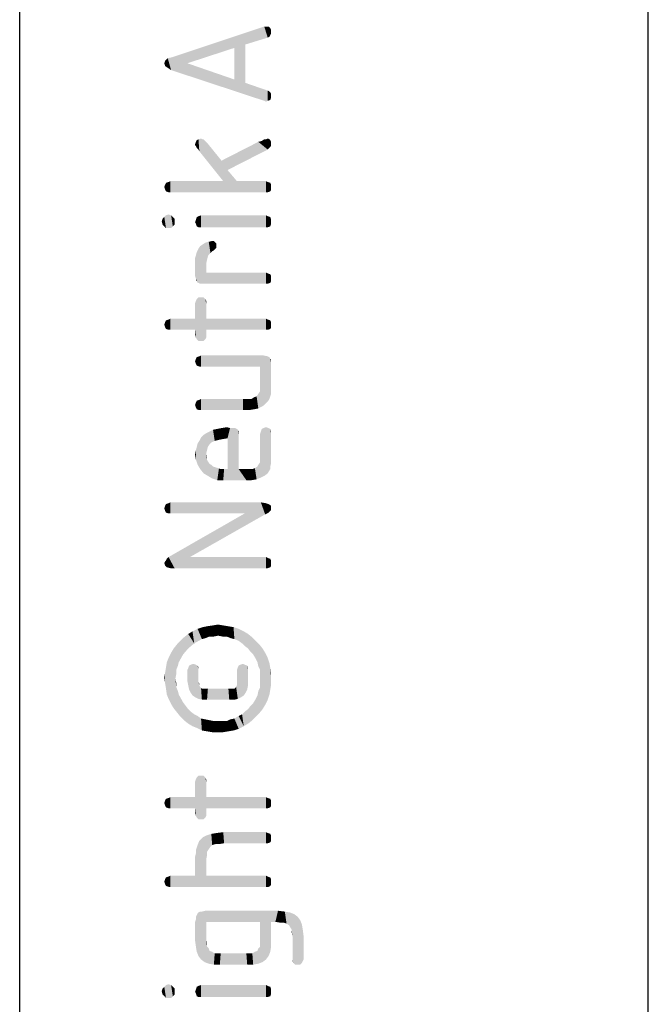
# Model space of a CAD drawing. Units: millimetres. Extents: x 0 to 420, y 0 to 297.
# Drawn here: x 410 to 420, y 16 to 32 of the extents above; entities that cross this region are included whole.
import ezdxf

# ---------------------------------------------------------------- set-up
doc = ezdxf.new("R2010")
doc.units = ezdxf.units.MM
doc.header["$LTSCALE"] = 23.1
doc.layers.get('0').update_dxf_attribs({"linetype": 'CONTINUOUS'})

msp = doc.modelspace()

# ---------------------------------------------------------------- linework, layer by layer
at = {"color": 7, "linetype": 'CONTINUOUS'}
for p, q in [((420, 0), (420, 297)), ((410, 10), (410, 287))]:
    msp.add_line(p, q, dxfattribs=at)
at = {"color": 5, "linetype": 'CONTINUOUS'}
for points in [[(413.592, 31.254), (412.4224, 31.05), (413.8912, 31.5396)], [(413.8912, 31.5396), (413.9456, 31.3628), (413.592, 31.254)], [(413.8912, 31.5396), (413.9184, 31.5396), (413.9456, 31.3628)], [(413.9456, 31.3628), (413.9184, 31.5396), (413.9592, 31.5396)], [(413.9592, 31.5396), (413.9728, 31.3764), (413.9456, 31.3628)], [(413.9864, 31.4036), (413.9728, 31.3764), (413.9592, 31.5396)], [(413.9864, 31.4036), (413.9592, 31.5396), (413.9864, 31.5124)], [(413.9864, 31.5124), (414, 31.4308), (413.9864, 31.4036)], [(414, 31.458), (414, 31.4308), (413.9864, 31.5124)], [(414, 31.458), (413.9864, 31.5124), (414, 31.4852)], [(413.592, 31.254), (413.4152, 31.1996), (412.4224, 31.05)], [(413.4152, 31.1996), (412.6672, 30.9548), (412.4224, 31.05)], [(413.592, 31.254), (413.592, 30.642), (413.4152, 31.1996)], [(413.4152, 30.6964), (413.4152, 31.1996), (413.592, 30.642)], [(412.3272, 31.0092), (412.3544, 31.0364), (412.368, 30.8732)], [(412.4088, 30.846), (412.3544, 31.0364), (412.4224, 31.05)], [(412.4088, 30.846), (412.368, 30.8732), (412.3544, 31.0364)], [(412.4224, 31.05), (413.8912, 30.3564), (412.4088, 30.846)], [(412.4224, 31.05), (412.6672, 30.9548), (413.8912, 30.3564)], [(412.3136, 30.914), (412.3, 30.9548), (412.3136, 30.9956)], [(412.3272, 30.9004), (412.3136, 30.9956), (412.3272, 31.0092)], [(412.3136, 30.9956), (412.3272, 30.9004), (412.3136, 30.914)], [(412.3272, 31.0092), (412.368, 30.8732), (412.3272, 30.9004)], [(412.6672, 30.9548), (413.4152, 30.6964), (413.8912, 30.3564)], [(413.4152, 30.6964), (413.592, 30.642), (413.8912, 30.3564)], [(413.9184, 30.3428), (413.8912, 30.3564), (413.592, 30.642)], [(413.9456, 30.3564), (413.9184, 30.3428), (413.592, 30.642)], [(413.9456, 30.3564), (413.592, 30.642), (413.9456, 30.5196)], [(413.9456, 30.5196), (413.9728, 30.506), (413.9864, 30.37)], [(413.9456, 30.5196), (413.9864, 30.37), (413.9456, 30.3564)], [(413.9864, 30.37), (413.9728, 30.506), (413.9864, 30.4924)], [(413.9864, 30.4924), (414, 30.4108), (413.9864, 30.37)], [(414, 30.438), (414, 30.4108), (413.9864, 30.4924)], [(414, 30.438), (413.9864, 30.4924), (414, 30.4652)], [(412.8032, 29.6356), (412.7896, 29.6628), (412.8032, 29.7036)], [(412.7896, 29.6628), (412.8032, 29.6356), (412.7896, 29.6492)], [(412.8168, 29.6084), (412.8032, 29.7036), (412.8168, 29.7308)], [(412.8032, 29.7036), (412.8168, 29.6084), (412.8032, 29.6356)], [(412.844, 29.5812), (412.8168, 29.7308), (412.844, 29.7444)], [(412.8168, 29.7308), (412.844, 29.5812), (412.8168, 29.6084)], [(412.8576, 29.554), (412.844, 29.7444), (412.8848, 29.758)], [(412.844, 29.7444), (412.8576, 29.554), (412.844, 29.5812)], [(412.8848, 29.758), (413.2384, 29.078), (412.8576, 29.554)], [(412.8848, 29.758), (412.912, 29.7444), (413.2384, 29.078)], [(412.912, 29.7444), (412.9256, 29.7444), (413.2384, 29.078)], [(412.9256, 29.7444), (412.9528, 29.7172), (413.2384, 29.078)], [(412.9528, 29.7172), (412.98, 29.69), (413.2384, 29.078)], [(412.98, 29.69), (413.2112, 29.4044), (413.2384, 29.078)], [(413.3064, 29.2548), (413.2112, 29.4044), (413.796, 29.7036)], [(413.796, 29.7036), (413.9456, 29.5812), (413.3064, 29.2548)], [(413.796, 29.7036), (413.8504, 29.7172), (413.9456, 29.5812)], [(413.8504, 29.7172), (413.8912, 29.7444), (413.9456, 29.5812)], [(413.8912, 29.7444), (413.9184, 29.7444), (413.9456, 29.5812)], [(413.9456, 29.5812), (413.9184, 29.7444), (413.9456, 29.758)], [(413.9456, 29.758), (413.9728, 29.6084), (413.9456, 29.5812)], [(413.9728, 29.6084), (413.9456, 29.758), (413.9728, 29.7444)], [(413.9728, 29.7444), (413.9864, 29.622), (413.9728, 29.6084)], [(413.9864, 29.622), (413.9728, 29.7444), (413.9864, 29.7308)], [(413.9864, 29.7308), (414, 29.6492), (413.9864, 29.622)], [(414, 29.6628), (414, 29.6492), (413.9864, 29.7308)], [(414, 29.6628), (413.9864, 29.7308), (414, 29.7036)], [(413.3064, 29.2548), (413.2384, 29.078), (413.2112, 29.4044)], [(413.2384, 29.078), (413.3064, 29.2548), (413.456, 29.078)], [(412.3136, 28.942), (412.3, 28.9828), (412.3136, 29.0236)], [(412.3272, 28.9148), (412.3136, 29.0236), (412.3272, 29.0508)], [(412.3136, 29.0236), (412.3272, 28.9148), (412.3136, 28.942)], [(412.368, 28.9012), (412.3272, 29.0508), (412.368, 29.0644)], [(412.3272, 29.0508), (412.368, 28.9012), (412.3272, 28.9148)], [(412.3952, 28.9012), (412.368, 29.0644), (412.3952, 29.078)], [(412.368, 29.0644), (412.3952, 28.9012), (412.368, 28.9012)], [(412.3952, 29.078), (413.2384, 29.078), (413.9184, 28.9012)], [(412.3952, 29.078), (413.9184, 28.9012), (412.3952, 28.9012)], [(413.2384, 29.078), (413.456, 29.078), (413.9184, 28.9012)], [(413.9184, 28.9012), (413.456, 29.078), (413.9184, 29.078)], [(413.9184, 29.078), (413.9456, 28.9012), (413.9184, 28.9012)], [(413.9456, 28.9012), (413.9184, 29.078), (413.9456, 29.0644)], [(413.9456, 29.0644), (413.9864, 28.9148), (413.9456, 28.9012)], [(413.9864, 28.9148), (413.9456, 29.0644), (413.9864, 29.0508)], [(413.9864, 29.0508), (414, 28.942), (413.9864, 28.9148)], [(414, 28.9828), (414, 28.942), (413.9864, 29.0508)], [(414, 28.9828), (413.9864, 29.0508), (414, 29.0236)], [(412.3272, 28.33), (412.3, 28.5068), (412.3272, 28.534)], [(412.368, 28.33), (412.3272, 28.534), (412.368, 28.5476)], [(412.3272, 28.534), (412.368, 28.33), (412.3272, 28.33)], [(412.368, 28.5476), (412.4088, 28.33), (412.368, 28.33)], [(412.4088, 28.33), (412.368, 28.5476), (412.4088, 28.534)], [(412.4088, 28.534), (412.436, 28.3572), (412.4088, 28.33)], [(412.436, 28.3572), (412.4088, 28.534), (412.436, 28.5068)], [(412.8848, 28.3436), (412.844, 28.5204), (412.8848, 28.534)], [(412.8848, 28.534), (413.9184, 28.3436), (412.8848, 28.3436)], [(413.9184, 28.3436), (412.8848, 28.534), (413.9184, 28.534)], [(413.9184, 28.534), (413.9456, 28.3436), (413.9184, 28.3436)], [(413.9456, 28.3436), (413.9184, 28.534), (413.9456, 28.5204)], [(412.2728, 28.3844), (412.2592, 28.4388), (412.2728, 28.4796)], [(412.3, 28.3572), (412.2728, 28.4796), (412.3, 28.5068)], [(412.2728, 28.4796), (412.3, 28.3572), (412.2728, 28.3844)], [(412.3, 28.5068), (412.3272, 28.33), (412.3, 28.3572)], [(412.436, 28.5068), (412.4632, 28.3844), (412.436, 28.3572)], [(412.4632, 28.4388), (412.4632, 28.3844), (412.436, 28.5068)], [(412.4632, 28.4388), (412.436, 28.5068), (412.4632, 28.4796)], [(412.8032, 28.398), (412.7896, 28.4252), (412.8032, 28.466)], [(412.8168, 28.3572), (412.8032, 28.466), (412.8168, 28.5068)], [(412.8032, 28.466), (412.8168, 28.3572), (412.8032, 28.398)], [(412.844, 28.3436), (412.8168, 28.5068), (412.844, 28.5204)], [(412.8168, 28.5068), (412.844, 28.3436), (412.8168, 28.3572)], [(412.844, 28.5204), (412.8848, 28.3436), (412.844, 28.3436)], [(413.9456, 28.5204), (413.9864, 28.3572), (413.9456, 28.3436)], [(413.9864, 28.3572), (413.9456, 28.5204), (413.9864, 28.5068)], [(413.9864, 28.5068), (414, 28.398), (413.9864, 28.3572)], [(414, 28.4252), (414, 28.398), (413.9864, 28.5068)], [(414, 28.4252), (413.9864, 28.5068), (414, 28.466)], [(412.8984, 27.446), (412.8712, 28.0444), (412.912, 28.0716)], [(412.912, 28.0716), (412.9256, 27.446), (412.8984, 27.446)], [(412.9256, 27.446), (412.912, 28.0716), (412.9528, 28.0988)], [(412.9256, 27.446), (412.9528, 28.0988), (412.9664, 27.6228)], [(413.0072, 27.9084), (412.9528, 28.0988), (413.0072, 28.1124)], [(412.9664, 27.7588), (412.9664, 27.6228), (412.9528, 28.0988)], [(412.98, 27.8268), (412.9664, 27.7588), (412.9528, 28.0988)], [(412.9936, 27.8812), (412.98, 27.8268), (412.9528, 28.0988)], [(413.0072, 27.9084), (412.9936, 27.8812), (412.9528, 28.0988)], [(413.0616, 27.9628), (413.0072, 28.1124), (413.0616, 28.126)], [(413.0072, 28.1124), (413.0344, 27.9356), (413.0072, 27.9084)], [(413.0616, 27.9628), (413.0344, 27.9356), (413.0072, 28.1124)], [(413.0616, 28.126), (413.0888, 27.9764), (413.0616, 27.9628)], [(413.0888, 27.9764), (413.0616, 28.126), (413.0888, 28.126)], [(413.0888, 28.126), (413.116, 28.0036), (413.0888, 27.9764)], [(413.116, 28.0036), (413.0888, 28.126), (413.116, 28.0988)], [(413.116, 28.0988), (413.1296, 28.0172), (413.116, 28.0036)], [(413.1296, 28.0444), (413.1296, 28.0172), (413.116, 28.0988)], [(413.1296, 28.0444), (413.116, 28.0988), (413.1296, 28.0852)], [(412.8168, 27.4868), (412.8032, 27.8948), (412.8168, 27.9492)], [(412.844, 27.4596), (412.8168, 27.9492), (412.844, 28.0036)], [(412.8168, 27.9492), (412.8304, 27.4596), (412.8168, 27.4868)], [(412.844, 27.4596), (412.8304, 27.4596), (412.8168, 27.9492)], [(412.8712, 27.446), (412.844, 28.0036), (412.8712, 28.0444)], [(412.844, 28.0036), (412.8712, 27.446), (412.844, 27.4596)], [(412.8712, 28.0444), (412.8984, 27.446), (412.8712, 27.446)], [(412.8032, 27.5276), (412.7896, 27.854), (412.8032, 27.8948)], [(412.7896, 27.854), (412.8032, 27.5276), (412.7896, 27.5684)], [(412.8032, 27.5276), (412.8032, 27.8948), (412.8168, 27.4868)], [(412.9664, 27.6228), (413.9184, 27.446), (412.9256, 27.446)], [(413.9184, 27.446), (412.9664, 27.6228), (413.9184, 27.6228)], [(413.9184, 27.6228), (413.9456, 27.446), (413.9184, 27.446)], [(413.9456, 27.446), (413.9184, 27.6228), (413.9456, 27.6092)], [(413.9456, 27.6092), (413.9864, 27.4596), (413.9456, 27.446)], [(413.9864, 27.4596), (413.9456, 27.6092), (413.9864, 27.5956)], [(413.9864, 27.5956), (414, 27.4868), (413.9864, 27.4596)], [(414, 27.5276), (414, 27.4868), (413.9864, 27.5956)], [(414, 27.5276), (413.9864, 27.5956), (414, 27.5684)], [(412.8032, 27.5276), (412.8168, 27.4868), (412.8032, 27.5004)], [(412.8032, 26.5892), (412.7896, 27.1332), (412.8032, 27.174)], [(412.7896, 26.8884), (412.7896, 27.1332), (412.8032, 26.5892)], [(412.8168, 26.562), (412.8032, 27.174), (412.8168, 27.2012)], [(412.8032, 27.174), (412.8168, 26.562), (412.8032, 26.5892)], [(412.844, 26.5348), (412.8168, 27.2012), (412.844, 27.2284)], [(412.8168, 27.2012), (412.844, 26.5348), (412.8168, 26.562)], [(412.844, 27.2284), (412.8848, 26.5348), (412.844, 26.5348)], [(412.8848, 26.5348), (412.844, 27.2284), (412.8848, 27.2284)], [(412.8848, 27.2284), (412.9256, 26.5348), (412.8848, 26.5348)], [(412.9256, 26.5348), (412.8848, 27.2284), (412.9256, 27.2284)], [(412.9256, 27.2284), (412.9528, 26.562), (412.9256, 26.5348)], [(412.9528, 26.562), (412.9256, 27.2284), (412.9528, 27.2012)], [(412.9528, 27.2012), (412.9664, 26.5892), (412.9528, 26.562)], [(412.9664, 26.63), (412.9664, 26.5892), (412.9528, 27.2012)], [(412.9664, 26.7116), (412.9664, 26.63), (412.9528, 27.2012)], [(412.9664, 26.8884), (412.9664, 26.7116), (412.9528, 27.2012)], [(412.9664, 27.1332), (412.9664, 26.8884), (412.9528, 27.2012)], [(412.9664, 27.1332), (412.9528, 27.2012), (412.9664, 27.174)], [(412.3136, 26.7524), (412.3, 26.7932), (412.3136, 26.834)], [(412.3272, 26.7252), (412.3136, 26.834), (412.3272, 26.8612)], [(412.3136, 26.834), (412.3272, 26.7252), (412.3136, 26.7524)], [(412.368, 26.7116), (412.3272, 26.8612), (412.368, 26.8748)], [(412.3272, 26.8612), (412.368, 26.7116), (412.3272, 26.7252)], [(412.3952, 26.7116), (412.368, 26.8748), (412.3952, 26.8884)], [(412.368, 26.8748), (412.3952, 26.7116), (412.368, 26.7116)], [(412.3952, 26.8884), (412.7896, 26.7116), (412.3952, 26.7116)], [(412.7896, 26.7116), (412.3952, 26.8884), (412.7896, 26.8884)], [(412.7896, 26.7116), (412.7896, 26.8884), (412.8032, 26.5892)], [(412.9664, 26.8884), (413.9184, 26.7116), (412.9664, 26.7116)], [(413.9184, 26.7116), (412.9664, 26.8884), (413.9184, 26.8884)], [(413.9184, 26.8884), (413.9456, 26.7116), (413.9184, 26.7116)], [(413.9456, 26.7116), (413.9184, 26.8884), (413.9456, 26.8748)], [(413.9456, 26.8748), (413.9864, 26.7252), (413.9456, 26.7116)], [(413.9864, 26.7252), (413.9456, 26.8748), (413.9864, 26.8612)], [(413.9864, 26.8612), (414, 26.7524), (413.9864, 26.7252)], [(414, 26.7932), (414, 26.7524), (413.9864, 26.8612)], [(414, 26.7932), (413.9864, 26.8612), (414, 26.834)], [(412.7896, 26.7116), (412.8032, 26.5892), (412.7896, 26.63)], [(412.8032, 26.1676), (412.7896, 26.2084), (412.8032, 26.2492)], [(412.8168, 26.1404), (412.8032, 26.2492), (412.8168, 26.2764)], [(412.8032, 26.2492), (412.8168, 26.1404), (412.8032, 26.1676)], [(412.8576, 26.1268), (412.8168, 26.2764), (412.8576, 26.29)], [(412.8168, 26.2764), (412.8576, 26.1268), (412.8168, 26.1404)], [(412.8848, 26.1268), (412.8576, 26.29), (412.8848, 26.3036)], [(412.8576, 26.29), (412.8848, 26.1268), (412.8576, 26.1268)], [(412.8848, 26.3036), (413.8232, 26.1268), (412.8848, 26.1268)], [(413.8232, 26.1268), (412.8848, 26.3036), (413.8776, 26.3036)], [(413.8776, 26.3036), (413.8504, 25.4876), (413.8232, 26.1268)], [(413.8776, 26.3036), (413.8912, 25.5148), (413.8504, 25.4876)], [(413.9184, 25.542), (413.8912, 25.5148), (413.8776, 26.3036)], [(413.9456, 25.5692), (413.9184, 25.542), (413.8776, 26.3036)], [(413.9456, 25.5692), (413.8776, 26.3036), (413.9456, 26.29)], [(413.9456, 26.29), (413.9728, 25.61), (413.9456, 25.5692)], [(413.9728, 25.61), (413.9456, 26.29), (413.9728, 26.2764)], [(413.9728, 26.2764), (413.9864, 25.6508), (413.9728, 25.61)], [(413.9864, 25.6508), (413.9728, 26.2764), (413.9864, 26.2492)], [(413.9864, 26.2492), (414, 25.6916), (413.9864, 25.6508)], [(414, 25.746), (414, 25.6916), (413.9864, 26.2492)], [(414, 25.814), (414, 25.746), (413.9864, 26.2492)], [(414, 26.1812), (414, 25.814), (413.9864, 26.2492)], [(414, 26.2084), (414, 26.1812), (413.9864, 26.2492)], [(414, 26.2084), (413.9864, 26.2492), (414, 26.2356)], [(413.8232, 25.8548), (413.8232, 26.1268), (413.8504, 25.4876)], [(413.796, 25.6916), (413.8232, 25.7324), (413.8504, 25.4876)], [(413.8232, 25.7868), (413.8232, 25.8548), (413.8504, 25.4876)], [(413.8232, 25.7324), (413.8232, 25.7868), (413.8504, 25.4876)], [(412.8032, 25.474), (412.7896, 25.5148), (412.8032, 25.5556)], [(412.8168, 25.4468), (412.8032, 25.5556), (412.8168, 25.5828)], [(412.8032, 25.5556), (412.8168, 25.4468), (412.8032, 25.474)], [(412.8576, 25.4332), (412.8168, 25.5828), (412.8576, 25.5964)], [(412.8168, 25.5828), (412.8576, 25.4332), (412.8168, 25.4468)], [(412.8848, 25.4332), (412.8576, 25.5964), (412.8848, 25.61)], [(412.8576, 25.5964), (412.8848, 25.4332), (412.8576, 25.4332)], [(412.8848, 25.61), (413.5512, 25.4332), (412.8848, 25.4332)], [(413.5512, 25.4332), (412.8848, 25.61), (413.5512, 25.61)], [(413.5512, 25.61), (413.6328, 25.61), (413.6464, 25.4332)], [(413.5512, 25.61), (413.6464, 25.4332), (413.5512, 25.4332)], [(413.6464, 25.4332), (413.6328, 25.61), (413.6872, 25.61)], [(413.6872, 25.61), (413.728, 25.4468), (413.6464, 25.4332)], [(413.728, 25.4468), (413.6872, 25.61), (413.728, 25.6372)], [(413.728, 25.6372), (413.7688, 25.6508), (413.796, 25.4604)], [(413.728, 25.6372), (413.796, 25.4604), (413.728, 25.4468)], [(413.796, 25.4604), (413.7688, 25.6508), (413.796, 25.6916)], [(413.796, 25.6916), (413.8504, 25.4876), (413.796, 25.4604)], [(413.0208, 24.8892), (412.9664, 25.066), (413.0208, 25.0932)], [(413.048, 24.9164), (413.0208, 25.0932), (413.0752, 25.1204)], [(413.0208, 25.0932), (413.048, 24.9164), (413.0208, 24.8892)], [(413.0752, 25.1204), (413.1024, 24.9436), (413.048, 24.9164)], [(413.1024, 24.9436), (413.0752, 25.1204), (413.1432, 25.134)], [(413.1432, 25.134), (413.1568, 24.9572), (413.1024, 24.9436)], [(413.1568, 24.9572), (413.1432, 25.134), (413.2112, 25.1476)], [(413.2112, 25.1476), (413.2248, 24.9708), (413.1568, 24.9572)], [(413.2248, 24.9708), (413.2112, 25.1476), (413.2928, 25.1612)], [(413.2928, 25.1612), (413.3064, 24.9844), (413.2248, 24.9708)], [(413.3064, 24.9844), (413.2928, 25.1612), (413.3472, 25.1476)], [(413.3064, 24.9844), (413.3472, 25.1476), (413.4832, 24.4948)], [(413.3472, 25.1476), (413.388, 25.1476), (413.4832, 24.4948)], [(413.388, 25.1476), (413.4288, 25.1476), (413.4832, 24.4948)], [(413.4288, 25.1476), (413.456, 25.134), (413.4832, 24.4948)], [(413.456, 25.134), (413.4696, 25.1204), (413.4832, 24.4948)], [(413.4832, 25.0388), (413.4832, 24.4948), (413.4696, 25.1204)], [(413.4832, 25.066), (413.4832, 25.0388), (413.4696, 25.1204)], [(413.4832, 25.066), (413.4696, 25.1204), (413.4832, 25.0932)], [(413.8368, 24.3588), (413.8232, 25.0524), (413.8368, 25.0932)], [(413.8368, 25.0932), (413.8504, 25.134), (413.8912, 24.386)], [(413.8368, 25.0932), (413.8912, 24.386), (413.8368, 24.3588)], [(413.8504, 25.134), (413.8776, 25.1476), (413.8912, 24.386)], [(413.8912, 24.386), (413.8776, 25.1476), (413.9184, 25.1612)], [(413.9184, 25.1612), (413.9456, 24.4268), (413.8912, 24.386)], [(413.9456, 24.4268), (413.9184, 25.1612), (413.9592, 25.1476)], [(413.9592, 25.1476), (413.9864, 24.4948), (413.9456, 24.4268)], [(413.9864, 24.5356), (413.9864, 24.4948), (413.9592, 25.1476)], [(413.9864, 24.5356), (413.9592, 25.1476), (413.9864, 25.134)], [(413.9864, 25.134), (414, 24.59), (413.9864, 24.5356)], [(414, 24.6444), (414, 24.59), (413.9864, 25.134)], [(414, 24.7124), (414, 24.6444), (413.9864, 25.134)], [(414, 25.0524), (414, 24.7124), (413.9864, 25.134)], [(414, 25.0524), (413.9864, 25.134), (414, 25.0932)], [(412.8304, 24.9028), (412.8576, 24.9436), (412.8712, 24.4948)], [(412.8712, 24.4948), (412.8576, 24.9436), (412.8848, 24.998)], [(412.8848, 24.998), (412.9256, 24.4268), (412.8712, 24.4948)], [(412.9256, 24.4268), (412.8848, 24.998), (412.9256, 25.0388)], [(412.9664, 24.7396), (412.9256, 25.0388), (412.9664, 25.066)], [(412.9256, 25.0388), (412.9664, 24.7396), (412.9936, 24.386)], [(412.9256, 25.0388), (412.9936, 24.386), (412.9256, 24.4268)], [(412.9664, 25.066), (412.98, 24.794), (412.9664, 24.7396)], [(412.9936, 24.8484), (412.98, 24.794), (412.9664, 25.066)], [(413.0208, 24.8892), (412.9936, 24.8484), (412.9664, 25.066)], [(413.3064, 24.4948), (413.3064, 24.9844), (413.4832, 24.4948)], [(413.8232, 24.7124), (413.8232, 25.0524), (413.8368, 24.3588)], [(412.8032, 24.6444), (412.7896, 24.726), (412.8032, 24.794)], [(412.8032, 24.794), (412.8168, 24.8484), (412.8304, 24.5628)], [(412.8032, 24.794), (412.8304, 24.5628), (412.8032, 24.6444)], [(412.8304, 24.5628), (412.8168, 24.8484), (412.8304, 24.9028)], [(412.8304, 24.9028), (412.8712, 24.4948), (412.8304, 24.5628)], [(412.98, 24.6444), (412.9664, 24.7396), (412.98, 24.6852)], [(412.9664, 24.7396), (412.98, 24.6444), (412.9936, 24.386)], [(412.9936, 24.386), (412.98, 24.6444), (412.9936, 24.6172)], [(412.9936, 24.6172), (413.0208, 24.5764), (413.0616, 24.3452)], [(412.9936, 24.6172), (413.0616, 24.3452), (412.9936, 24.386)], [(413.8232, 24.658), (413.8232, 24.7124), (413.8368, 24.3588)], [(413.8232, 24.6036), (413.8232, 24.658), (413.8368, 24.3588)], [(413.0208, 24.5764), (413.048, 24.5628), (413.0616, 24.3452)], [(413.0616, 24.3452), (413.048, 24.5628), (413.0752, 24.5356)], [(413.0752, 24.5356), (413.1432, 24.318), (413.0616, 24.3452)], [(413.0752, 24.5356), (413.116, 24.522), (413.1432, 24.318)], [(413.1432, 24.318), (413.116, 24.522), (413.1704, 24.5084)], [(413.1704, 24.5084), (413.2384, 24.318), (413.1432, 24.318)], [(413.1704, 24.5084), (413.184, 24.4948), (413.2384, 24.318)], [(413.184, 24.4948), (413.2112, 24.4948), (413.2384, 24.318)], [(413.2384, 24.318), (413.2112, 24.4948), (413.252, 24.4948)], [(413.252, 24.4948), (413.6056, 24.318), (413.2384, 24.318)], [(413.252, 24.4948), (413.3064, 24.4948), (413.6056, 24.318)], [(413.3064, 24.4948), (413.4832, 24.4948), (413.6056, 24.318)], [(413.4832, 24.4948), (413.5784, 24.4948), (413.6056, 24.318)], [(413.6056, 24.318), (413.5784, 24.4948), (413.6464, 24.4948)], [(413.6464, 24.4948), (413.6872, 24.318), (413.6056, 24.318)], [(413.6872, 24.318), (413.6464, 24.4948), (413.7008, 24.4948)], [(413.7008, 24.4948), (413.7688, 24.3316), (413.6872, 24.318)], [(413.7008, 24.4948), (413.7416, 24.5084), (413.7688, 24.3316)], [(413.7688, 24.3316), (413.7416, 24.5084), (413.7824, 24.5356)], [(413.7824, 24.5356), (413.8368, 24.3588), (413.7688, 24.3316)], [(413.7824, 24.5356), (413.796, 24.5628), (413.8368, 24.3588)], [(413.796, 24.5628), (413.8232, 24.6036), (413.8368, 24.3588)], [(412.3136, 23.8284), (412.3, 23.8692), (412.3136, 23.91)], [(412.3272, 23.8012), (412.3136, 23.91), (412.3272, 23.9372)], [(412.3136, 23.91), (412.3272, 23.8012), (412.3136, 23.8284)], [(412.368, 23.7876), (412.3272, 23.9372), (412.368, 23.9508)], [(412.3272, 23.9372), (412.368, 23.7876), (412.3272, 23.8012)], [(412.3952, 23.7876), (412.368, 23.9508), (412.3952, 23.9644)], [(412.368, 23.9508), (412.3952, 23.7876), (412.368, 23.7876)], [(412.3952, 23.9644), (413.5784, 23.7876), (412.3952, 23.7876)], [(413.5784, 23.7876), (412.3952, 23.9644), (413.8368, 23.9644)], [(413.5784, 23.7876), (413.8368, 23.9644), (413.9048, 23.774)], [(413.9048, 23.774), (413.8368, 23.9644), (413.9184, 23.9508)], [(413.9184, 23.9508), (413.9592, 23.8012), (413.9048, 23.774)], [(413.9592, 23.8012), (413.9184, 23.9508), (413.9592, 23.9372)], [(413.9592, 23.9372), (413.9864, 23.8284), (413.9592, 23.8012)], [(414, 23.842), (413.9864, 23.8284), (413.9592, 23.9372)], [(414, 23.8692), (414, 23.842), (413.9592, 23.9372)], [(414, 23.8692), (413.9592, 23.9372), (414, 23.91)], [(412.708, 23.094), (412.368, 23.094), (413.5784, 23.7876)], [(413.5784, 23.7876), (413.9048, 23.774), (412.708, 23.094)], [(412.3408, 22.9308), (412.3272, 23.0396), (412.3408, 23.0668)], [(412.3408, 23.0668), (412.368, 23.094), (412.3952, 22.9172)], [(412.3408, 23.0668), (412.3952, 22.9172), (412.3408, 22.9308)], [(412.4632, 22.9172), (412.3952, 22.9172), (412.368, 23.094)], [(412.708, 23.094), (412.4632, 22.9172), (412.368, 23.094)], [(412.708, 23.094), (413.9184, 22.9172), (412.4632, 22.9172)], [(413.9184, 22.9172), (412.708, 23.094), (413.9184, 23.094)], [(413.9184, 23.094), (413.9456, 22.9172), (413.9184, 22.9172)], [(413.9456, 22.9172), (413.9184, 23.094), (413.9456, 23.0804)], [(413.9456, 23.0804), (413.9864, 22.9308), (413.9456, 22.9172)], [(413.9864, 22.9308), (413.9456, 23.0804), (413.9864, 23.0668)], [(413.9864, 23.0668), (414, 22.958), (413.9864, 22.9308)], [(414, 22.9988), (414, 22.958), (413.9864, 23.0668)], [(414, 22.9988), (413.9864, 23.0668), (414, 23.0396)], [(412.3136, 22.958), (412.3, 22.9988), (412.3136, 23.026)], [(412.3136, 23.026), (412.3272, 23.0396), (412.3408, 22.9308)], [(412.3136, 23.026), (412.3408, 22.9308), (412.3136, 22.958)], [(412.776, 21.7204), (412.7488, 21.9108), (412.8304, 21.9516)], [(412.8304, 21.9516), (412.8984, 21.7884), (412.776, 21.7204)], [(412.8984, 21.7884), (412.8304, 21.9516), (412.912, 21.9788)], [(412.912, 21.9788), (412.9528, 21.802), (412.8984, 21.7884)], [(412.9528, 21.802), (412.912, 21.9788), (412.98, 21.9924)], [(412.98, 21.9924), (413.0208, 21.8292), (412.9528, 21.802)], [(413.0208, 21.8292), (412.98, 21.9924), (413.0752, 22.006)], [(413.0752, 22.006), (413.0888, 21.8292), (413.0208, 21.8292)], [(413.1568, 21.8428), (413.0752, 22.006), (413.1568, 22.0196)], [(413.1568, 21.8428), (413.0888, 21.8292), (413.0752, 22.006)], [(413.1568, 22.0196), (413.2248, 21.8292), (413.1568, 21.8428)], [(413.2248, 21.8292), (413.1568, 22.0196), (413.2384, 22.006)], [(413.2384, 22.006), (413.2928, 21.8292), (413.2248, 21.8292)], [(413.2928, 21.8292), (413.2384, 22.006), (413.32, 21.9924)], [(413.32, 21.9924), (413.3608, 21.802), (413.2928, 21.8292)], [(413.3608, 21.802), (413.32, 21.9924), (413.4016, 21.9788)], [(413.4016, 21.9788), (413.4152, 21.7884), (413.3608, 21.802)], [(413.4832, 21.7612), (413.4152, 21.7884), (413.4016, 21.9788)], [(413.4832, 21.7612), (413.4016, 21.9788), (413.4832, 21.9516)], [(413.4832, 21.9516), (413.5376, 21.7204), (413.4832, 21.7612)], [(413.5376, 21.7204), (413.4832, 21.9516), (413.5648, 21.9108)], [(412.5992, 21.5436), (412.5584, 21.7612), (412.6128, 21.8156)], [(412.6128, 21.8156), (412.6808, 21.6388), (412.5992, 21.5436)], [(412.6808, 21.6388), (412.6128, 21.8156), (412.6808, 21.87)], [(412.6808, 21.87), (412.7488, 21.9108), (412.776, 21.7204)], [(412.6808, 21.87), (412.776, 21.7204), (412.6808, 21.6388)], [(413.5648, 21.9108), (413.5784, 21.6796), (413.5376, 21.7204)], [(413.6328, 21.6388), (413.5784, 21.6796), (413.5648, 21.9108)], [(413.6328, 21.6388), (413.5648, 21.9108), (413.6328, 21.87)], [(413.6328, 21.87), (413.6736, 21.5844), (413.6328, 21.6388)], [(413.6736, 21.5844), (413.6328, 21.87), (413.7008, 21.8156)], [(413.7008, 21.8156), (413.7144, 21.5436), (413.6736, 21.5844)], [(413.7552, 21.4756), (413.7144, 21.5436), (413.7008, 21.8156)], [(413.7552, 21.4756), (413.7008, 21.8156), (413.7552, 21.7612)], [(412.4496, 20.6868), (412.4088, 21.5708), (412.4496, 21.6388)], [(412.4904, 21.2988), (412.4496, 21.6388), (412.504, 21.7068)], [(412.4496, 21.6388), (412.4768, 21.1628), (412.504, 20.6188)], [(412.4496, 21.6388), (412.504, 20.6188), (412.4496, 20.6868)], [(412.4904, 21.2308), (412.4768, 21.1628), (412.4496, 21.6388)], [(412.4904, 21.2988), (412.4904, 21.2308), (412.4496, 21.6388)], [(412.504, 21.7068), (412.5176, 21.3668), (412.4904, 21.2988)], [(412.5312, 21.4212), (412.504, 21.7068), (412.5584, 21.7612)], [(412.5312, 21.4212), (412.5176, 21.3668), (412.504, 21.7068)], [(412.5584, 21.7612), (412.5992, 21.5436), (412.5312, 21.4212)], [(413.7552, 21.7612), (413.7824, 21.4212), (413.7552, 21.4756)], [(413.796, 21.3532), (413.7824, 21.4212), (413.7552, 21.7612)], [(413.796, 21.3532), (413.7552, 21.7612), (413.8096, 21.7068)], [(413.8096, 21.7068), (413.8232, 21.2988), (413.796, 21.3532)], [(413.864, 20.6732), (413.8232, 21.2988), (413.8096, 21.7068)], [(413.864, 20.6732), (413.8096, 21.7068), (413.864, 21.6388)], [(413.864, 21.6388), (413.9048, 20.7412), (413.864, 20.6732)], [(413.9048, 20.7412), (413.864, 21.6388), (413.9048, 21.5708)], [(412.368, 20.8364), (412.3408, 21.4212), (412.368, 21.4892)], [(412.4088, 20.7548), (412.368, 21.4892), (412.4088, 21.5708)], [(412.368, 21.4892), (412.4088, 20.7548), (412.368, 20.8364)], [(412.4088, 21.5708), (412.4496, 20.6868), (412.4088, 20.7548)], [(413.9048, 21.5708), (413.9456, 20.8228), (413.9048, 20.7412)], [(413.9456, 20.8228), (413.9048, 21.5708), (413.9456, 21.4892)], [(413.9456, 21.4892), (413.9728, 20.9044), (413.9456, 20.8228)], [(413.9728, 20.9044), (413.9456, 21.4892), (413.9728, 21.4076)], [(412.3272, 20.9996), (412.3136, 21.258), (412.3272, 21.3396)], [(412.3408, 20.9044), (412.3272, 21.3396), (412.3408, 21.4212)], [(412.3272, 21.3396), (412.3408, 20.9044), (412.3272, 20.9996)], [(412.3408, 21.4212), (412.368, 20.8364), (412.3408, 20.9044)], [(412.6808, 21.054), (412.6672, 21.2988), (412.6808, 21.326)], [(412.6944, 20.986), (412.6808, 21.326), (412.6944, 21.3668)], [(412.6808, 21.326), (412.6944, 20.986), (412.6808, 21.054)], [(412.7216, 20.9316), (412.6944, 21.3668), (412.7216, 21.3804)], [(412.6944, 21.3668), (412.7216, 20.9316), (412.6944, 20.986)], [(412.7488, 20.8908), (412.7216, 21.3804), (412.7624, 21.394)], [(412.7216, 21.3804), (412.7488, 20.8908), (412.7216, 20.9316)], [(412.7624, 21.394), (412.7896, 20.8636), (412.7488, 20.8908)], [(412.7896, 20.8636), (412.7624, 21.394), (412.8032, 21.3804)], [(412.8032, 21.3804), (412.844, 20.8364), (412.7896, 20.8636)], [(412.8032, 21.3804), (412.8304, 21.3668), (412.844, 20.8364)], [(412.844, 21.1084), (412.844, 20.8364), (412.8304, 21.3668)], [(412.844, 21.2988), (412.844, 21.1084), (412.8304, 21.3668)], [(412.844, 21.2988), (412.8304, 21.3668), (412.844, 21.3396)], [(413.4696, 20.8364), (413.456, 21.2988), (413.4696, 21.3396)], [(413.4696, 21.3396), (413.4832, 21.3668), (413.524, 20.8636)], [(413.4696, 21.3396), (413.524, 20.8636), (413.4696, 20.8364)], [(413.4832, 21.3668), (413.5104, 21.3804), (413.524, 20.8636)], [(413.524, 20.8636), (413.5104, 21.3804), (413.5512, 21.394)], [(413.5512, 21.394), (413.5648, 20.8908), (413.524, 20.8636)], [(413.5648, 20.8908), (413.5512, 21.394), (413.5784, 21.3804)], [(413.5784, 21.3804), (413.592, 20.9316), (413.5648, 20.8908)], [(413.6192, 20.986), (413.592, 20.9316), (413.5784, 21.3804)], [(413.6192, 20.986), (413.5784, 21.3804), (413.6192, 21.3668)], [(413.6192, 21.3668), (413.6328, 21.054), (413.6192, 20.986)], [(413.6328, 21.122), (413.6328, 21.054), (413.6192, 21.3668)], [(413.6328, 21.2988), (413.6328, 21.122), (413.6192, 21.3668)], [(413.6328, 21.2988), (413.6192, 21.3668), (413.6328, 21.326)], [(413.9728, 21.4076), (413.9864, 20.986), (413.9728, 20.9044)], [(413.9864, 20.986), (413.9728, 21.4076), (413.9864, 21.326)], [(413.9864, 21.326), (414, 21.0676), (413.9864, 20.986)], [(414, 21.1628), (414, 21.0676), (413.9864, 21.326)], [(414, 21.1628), (413.9864, 21.326), (414, 21.2444)], [(412.3136, 21.0812), (412.3, 21.1764), (412.3136, 21.258)], [(412.3136, 21.258), (412.3272, 20.9996), (412.3136, 21.0812)], [(412.4904, 21.0268), (412.4768, 21.1628), (412.4904, 21.0948)], [(412.4768, 21.1628), (412.4904, 21.0268), (412.504, 20.6188)], [(412.6672, 21.2988), (412.6808, 21.054), (412.6672, 21.122)], [(413.456, 21.1084), (413.456, 21.2988), (413.4696, 20.8364)], [(413.8232, 21.2308), (413.8232, 21.2988), (413.864, 20.6732)], [(413.8232, 21.1628), (413.8232, 21.2308), (413.864, 20.6732)], [(413.8232, 21.0812), (413.8232, 21.1628), (413.864, 20.6732)], [(412.504, 20.6188), (412.4904, 21.0268), (412.5176, 20.9588)], [(412.8576, 21.054), (412.844, 21.1084), (412.8576, 21.0812)], [(412.844, 21.1084), (412.8576, 21.054), (412.8984, 20.8228)], [(412.844, 21.1084), (412.8984, 20.8228), (412.844, 20.8364)], [(412.8576, 21.054), (412.8712, 21.0268), (412.8984, 20.8228)], [(412.8712, 21.0268), (412.8848, 21.0132), (412.8984, 20.8228)], [(412.8984, 20.8228), (412.8848, 21.0132), (412.8984, 20.9996)], [(413.4152, 20.9996), (413.4288, 21.0132), (413.4696, 20.8364)], [(413.4288, 21.0132), (413.4424, 21.0268), (413.4696, 20.8364)], [(413.4424, 21.0268), (413.456, 21.054), (413.4696, 20.8364)], [(413.456, 21.0812), (413.456, 21.1084), (413.4696, 20.8364)], [(413.456, 21.054), (413.456, 21.0812), (413.4696, 20.8364)], [(413.8096, 20.6052), (413.796, 20.9588), (413.8232, 21.0132)], [(413.8232, 21.0132), (413.864, 20.6732), (413.8096, 20.6052)], [(413.8232, 21.0132), (413.8232, 21.0812), (413.864, 20.6732)], [(412.5176, 20.9588), (412.5584, 20.5508), (412.504, 20.6188)], [(412.5176, 20.9588), (412.5312, 20.9044), (412.5584, 20.5508)], [(412.5584, 20.5508), (412.5312, 20.9044), (412.5992, 20.782)], [(412.8984, 20.9996), (412.9256, 20.9996), (412.98, 20.8228)], [(412.8984, 20.9996), (412.98, 20.8228), (412.8984, 20.8228)], [(412.9256, 20.9996), (412.9528, 20.9996), (412.98, 20.8228)], [(412.98, 20.8228), (412.9528, 20.9996), (412.9936, 20.9996)], [(412.9936, 20.9996), (413.3336, 20.8228), (412.98, 20.8228)], [(412.9936, 20.9996), (413.32, 20.9996), (413.3336, 20.8228)], [(413.3336, 20.8228), (413.32, 20.9996), (413.3608, 20.9996)], [(413.3608, 20.9996), (413.4152, 20.8228), (413.3336, 20.8228)], [(413.3608, 20.9996), (413.388, 20.9996), (413.4152, 20.8228)], [(413.4152, 20.8228), (413.388, 20.9996), (413.4152, 20.9996)], [(413.4152, 20.9996), (413.4696, 20.8364), (413.4152, 20.8228)], [(413.7552, 20.8364), (413.7824, 20.8908), (413.8096, 20.6052)], [(413.7824, 20.8908), (413.796, 20.9588), (413.8096, 20.6052)], [(412.5992, 20.782), (412.6128, 20.4964), (412.5584, 20.5508)], [(412.6808, 20.442), (412.6128, 20.4964), (412.5992, 20.782)], [(412.6808, 20.442), (412.5992, 20.782), (412.6808, 20.6732)], [(413.6328, 20.6732), (413.6736, 20.7276), (413.7008, 20.4964)], [(413.7008, 20.4964), (413.6736, 20.7276), (413.7144, 20.7684)], [(413.7144, 20.7684), (413.7552, 20.5508), (413.7008, 20.4964)], [(413.7552, 20.5508), (413.7144, 20.7684), (413.7552, 20.8364)], [(413.7552, 20.8364), (413.8096, 20.6052), (413.7552, 20.5508)], [(412.6808, 20.6732), (412.7216, 20.6324), (412.7488, 20.4012)], [(412.6808, 20.6732), (412.7488, 20.4012), (412.6808, 20.442)], [(412.7488, 20.4012), (412.7216, 20.6324), (412.776, 20.5916)], [(412.776, 20.5916), (412.8168, 20.374), (412.7488, 20.4012)], [(412.8168, 20.374), (412.776, 20.5916), (412.8304, 20.5644)], [(412.8304, 20.5644), (412.8984, 20.3332), (412.8168, 20.374)], [(412.8304, 20.5644), (412.8848, 20.5236), (412.8984, 20.3332)], [(413.4832, 20.3604), (413.4152, 20.5236), (413.4832, 20.5644)], [(413.4832, 20.5644), (413.5376, 20.5916), (413.5648, 20.4012)], [(413.4832, 20.5644), (413.5648, 20.4012), (413.4832, 20.3604)], [(413.5648, 20.4012), (413.5376, 20.5916), (413.5784, 20.6324)], [(413.5784, 20.6324), (413.6328, 20.442), (413.5648, 20.4012)], [(413.6328, 20.442), (413.5784, 20.6324), (413.6328, 20.6732)], [(413.6328, 20.6732), (413.7008, 20.4964), (413.6328, 20.442)], [(412.8984, 20.3332), (412.8848, 20.5236), (412.9528, 20.51)], [(412.9528, 20.51), (412.98, 20.3196), (412.8984, 20.3332)], [(412.98, 20.3196), (412.9528, 20.51), (413.0208, 20.4964)], [(413.0208, 20.4964), (413.0616, 20.306), (412.98, 20.3196)], [(413.0616, 20.306), (413.0208, 20.4964), (413.0888, 20.4828)], [(413.0888, 20.4828), (413.1568, 20.306), (413.0616, 20.306)], [(413.1568, 20.306), (413.0888, 20.4828), (413.1568, 20.4828)], [(413.1568, 20.4828), (413.2248, 20.4828), (413.2384, 20.306)], [(413.1568, 20.4828), (413.2384, 20.306), (413.1568, 20.306)], [(413.2384, 20.306), (413.2248, 20.4828), (413.2928, 20.4828)], [(413.2928, 20.4828), (413.32, 20.3196), (413.2384, 20.306)], [(413.32, 20.3196), (413.2928, 20.4828), (413.3472, 20.51)], [(413.3472, 20.51), (413.4016, 20.3332), (413.32, 20.3196)], [(413.4016, 20.3332), (413.3472, 20.51), (413.4152, 20.5236)], [(413.4152, 20.5236), (413.4832, 20.3604), (413.4016, 20.3332)], [(412.844, 18.9188), (412.8168, 19.5852), (412.844, 19.6124)], [(412.844, 19.6124), (412.8848, 18.9188), (412.844, 18.9188)], [(412.8848, 18.9188), (412.844, 19.6124), (412.8848, 19.6124)], [(412.8848, 19.6124), (412.9256, 18.9188), (412.8848, 18.9188)], [(412.9256, 18.9188), (412.8848, 19.6124), (412.9256, 19.6124)], [(412.9256, 19.6124), (412.9528, 18.946), (412.9256, 18.9188)], [(412.9528, 18.946), (412.9256, 19.6124), (412.9528, 19.5852)], [(412.8032, 18.9732), (412.7896, 19.5172), (412.8032, 19.558)], [(412.7896, 19.2724), (412.7896, 19.5172), (412.8032, 18.9732)], [(412.8168, 18.946), (412.8032, 19.558), (412.8168, 19.5852)], [(412.8032, 19.558), (412.8168, 18.946), (412.8032, 18.9732)], [(412.8168, 19.5852), (412.844, 18.9188), (412.8168, 18.946)], [(412.9528, 19.5852), (412.9664, 18.9732), (412.9528, 18.946)], [(412.9664, 19.014), (412.9664, 18.9732), (412.9528, 19.5852)], [(412.9664, 19.0956), (412.9664, 19.014), (412.9528, 19.5852)], [(412.9664, 19.2724), (412.9664, 19.0956), (412.9528, 19.5852)], [(412.9664, 19.5172), (412.9664, 19.2724), (412.9528, 19.5852)], [(412.9664, 19.5172), (412.9528, 19.5852), (412.9664, 19.558)], [(412.3136, 19.1364), (412.3, 19.1772), (412.3136, 19.218)], [(412.3272, 19.1092), (412.3136, 19.218), (412.3272, 19.2452)], [(412.3136, 19.218), (412.3272, 19.1092), (412.3136, 19.1364)], [(412.368, 19.0956), (412.3272, 19.2452), (412.368, 19.2588)], [(412.3272, 19.2452), (412.368, 19.0956), (412.3272, 19.1092)], [(412.3952, 19.0956), (412.368, 19.2588), (412.3952, 19.2724)], [(412.368, 19.2588), (412.3952, 19.0956), (412.368, 19.0956)], [(412.3952, 19.2724), (412.7896, 19.0956), (412.3952, 19.0956)], [(412.7896, 19.0956), (412.3952, 19.2724), (412.7896, 19.2724)], [(412.7896, 19.0956), (412.7896, 19.2724), (412.8032, 18.9732)], [(412.9664, 19.2724), (413.9184, 19.0956), (412.9664, 19.0956)], [(413.9184, 19.0956), (412.9664, 19.2724), (413.9184, 19.2724)], [(413.9184, 19.2724), (413.9456, 19.0956), (413.9184, 19.0956)], [(413.9456, 19.0956), (413.9184, 19.2724), (413.9456, 19.2588)], [(413.9456, 19.2588), (413.9864, 19.1092), (413.9456, 19.0956)], [(413.9864, 19.1092), (413.9456, 19.2588), (413.9864, 19.2452)], [(413.9864, 19.2452), (414, 19.1364), (413.9864, 19.1092)], [(414, 19.1772), (414, 19.1364), (413.9864, 19.2452)], [(414, 19.1772), (413.9864, 19.2452), (414, 19.218)], [(412.7896, 19.0956), (412.8032, 18.9732), (412.7896, 19.014)], [(412.9664, 18.2796), (412.912, 18.6332), (412.9664, 18.6604)], [(413.0344, 18.4836), (412.9664, 18.6604), (413.048, 18.6876)], [(412.9664, 18.6604), (412.98, 18.3476), (412.9664, 18.2796)], [(412.98, 18.402), (412.98, 18.3476), (412.9664, 18.6604)], [(413.0072, 18.4428), (412.98, 18.402), (412.9664, 18.6604)], [(413.0344, 18.4836), (413.0072, 18.4428), (412.9664, 18.6604)], [(413.048, 18.6876), (413.0616, 18.5108), (413.0344, 18.4836)], [(413.116, 18.5244), (413.048, 18.6876), (413.1296, 18.7012)], [(413.116, 18.5244), (413.0616, 18.5108), (413.048, 18.6876)], [(413.1296, 18.7012), (413.1704, 18.5244), (413.116, 18.5244)], [(413.1704, 18.5244), (413.1296, 18.7012), (413.2384, 18.7148)], [(413.2384, 18.7148), (413.252, 18.538), (413.1704, 18.5244)], [(413.9184, 18.538), (413.252, 18.538), (413.2384, 18.7148)], [(413.9184, 18.538), (413.2384, 18.7148), (413.9184, 18.7148)], [(413.9184, 18.7148), (413.9456, 18.538), (413.9184, 18.538)], [(413.9456, 18.538), (413.9184, 18.7148), (413.9456, 18.7012)], [(413.9456, 18.7012), (413.9864, 18.5516), (413.9456, 18.538)], [(413.9864, 18.5516), (413.9456, 18.7012), (413.9864, 18.6876)], [(413.9864, 18.6876), (414, 18.5788), (413.9864, 18.5516)], [(414, 18.6196), (414, 18.5788), (413.9864, 18.6876)], [(414, 18.6196), (413.9864, 18.6876), (414, 18.6604)], [(412.8168, 18.47), (412.8304, 18.5108), (412.9664, 18.0212)], [(412.8304, 18.5108), (412.8576, 18.5788), (412.9664, 18.0212)], [(412.8576, 18.5788), (412.912, 18.6332), (412.9664, 18.0212)], [(412.9664, 18.2796), (412.9664, 18.0212), (412.912, 18.6332)], [(412.7896, 18.3204), (412.8032, 18.3748), (412.9664, 18.0212)], [(412.8032, 18.4292), (412.8168, 18.47), (412.9664, 18.0212)], [(412.8032, 18.3748), (412.8032, 18.4292), (412.9664, 18.0212)], [(412.7896, 18.0212), (412.7896, 18.3204), (412.9664, 18.0212)], [(412.3136, 17.8852), (412.3, 17.926), (412.3136, 17.9668)], [(412.3272, 17.858), (412.3136, 17.9668), (412.3272, 17.994)], [(412.3136, 17.9668), (412.3272, 17.858), (412.3136, 17.8852)], [(412.368, 17.8444), (412.3272, 17.994), (412.368, 18.0076)], [(412.3272, 17.994), (412.368, 17.8444), (412.3272, 17.858)], [(412.3952, 17.8444), (412.368, 18.0076), (412.3952, 18.0212)], [(412.368, 18.0076), (412.3952, 17.8444), (412.368, 17.8444)], [(412.3952, 18.0212), (412.7896, 18.0212), (413.9184, 17.8444)], [(412.3952, 18.0212), (413.9184, 17.8444), (412.3952, 17.8444)], [(412.7896, 18.0212), (412.9664, 18.0212), (413.9184, 17.8444)], [(413.9184, 17.8444), (412.9664, 18.0212), (413.9184, 18.0212)], [(413.9184, 18.0212), (413.9456, 18.0076), (413.9592, 17.8444)], [(413.9184, 18.0212), (413.9592, 17.8444), (413.9184, 17.8444)], [(413.9864, 17.858), (413.9592, 17.8444), (413.9456, 18.0076)], [(413.9864, 17.858), (413.9456, 18.0076), (413.9864, 17.994)], [(413.9864, 17.994), (414, 17.8852), (413.9864, 17.858)], [(414, 17.926), (414, 17.8852), (413.9864, 17.994)], [(414, 17.926), (413.9864, 17.994), (414, 17.9668)], [(412.8168, 17.3956), (412.8304, 17.4228), (412.844, 16.7428)], [(412.844, 16.7428), (412.8304, 17.4228), (412.844, 17.4364)], [(412.844, 17.4364), (412.8712, 17.45), (412.8848, 16.6884)], [(412.844, 17.4364), (412.8848, 16.6884), (412.844, 16.7428)], [(412.8848, 16.6884), (412.8712, 17.45), (412.8984, 17.45)], [(412.8984, 17.45), (412.9392, 16.6476), (412.8848, 16.6884)], [(412.9392, 16.6476), (412.8984, 17.45), (412.9528, 17.4636)], [(412.9392, 16.6476), (412.9528, 17.4636), (412.9664, 17.0012)], [(412.9664, 17.2868), (412.9664, 17.0012), (412.9528, 17.4636)], [(413.8232, 17.2868), (412.9664, 17.2868), (412.9528, 17.4636)], [(414, 17.2868), (413.8232, 17.2868), (412.9528, 17.4636)], [(414.068, 17.2868), (414, 17.2868), (412.9528, 17.4636)], [(414.068, 17.2868), (412.9528, 17.4636), (414.1088, 17.4636)], [(414.1088, 17.4636), (414.1496, 17.2732), (414.068, 17.2868)], [(414.204, 17.2732), (414.1496, 17.2732), (414.1088, 17.4636)], [(414.204, 17.2732), (414.1088, 17.4636), (414.2176, 17.45)], [(414.2176, 17.45), (414.2448, 17.2596), (414.204, 17.2732)], [(414.2856, 17.2324), (414.2448, 17.2596), (414.2176, 17.45)], [(414.2992, 17.2052), (414.2856, 17.2324), (414.2176, 17.45)], [(414.2992, 17.2052), (414.2176, 17.45), (414.2992, 17.4364)], [(414.2992, 17.4364), (414.3264, 17.1644), (414.2992, 17.2052)], [(414.34, 17.0556), (414.3264, 17.1644), (414.2992, 17.4364)], [(414.34, 17.0556), (414.2992, 17.4364), (414.3672, 17.4092)], [(414.3672, 17.4092), (414.3536, 16.634), (414.34, 17.0556)], [(414.3672, 17.4092), (414.3808, 16.6068), (414.3536, 16.634)], [(414.4216, 16.6068), (414.3808, 16.6068), (414.3672, 17.4092)], [(414.4216, 16.6068), (414.3672, 17.4092), (414.4216, 17.3684)], [(412.8032, 16.8924), (412.7896, 17.2868), (412.8032, 17.3276)], [(412.7896, 17.2868), (412.8032, 16.8924), (412.7896, 16.9876)], [(412.8168, 16.8108), (412.8032, 17.3684), (412.8168, 17.3956)], [(412.8032, 17.3276), (412.8032, 17.3684), (412.8168, 16.8108)], [(412.8032, 17.3276), (412.8168, 16.8108), (412.8032, 16.8924)], [(412.8168, 17.3956), (412.844, 16.7428), (412.8168, 16.8108)], [(413.8232, 17.0012), (413.8232, 17.2868), (413.864, 16.6476)], [(413.9184, 16.6884), (413.864, 16.6476), (413.8232, 17.2868)], [(413.9592, 16.7428), (413.9184, 16.6884), (413.8232, 17.2868)], [(413.9864, 16.8108), (413.9592, 16.7428), (413.8232, 17.2868)], [(414, 16.8924), (413.9864, 16.8108), (413.8232, 17.2868)], [(414, 17.0012), (414, 16.8924), (413.8232, 17.2868)], [(414, 17.2868), (414, 17.0012), (413.8232, 17.2868)], [(414.4216, 17.3684), (414.4624, 16.6068), (414.4216, 16.6068)], [(414.4624, 16.6068), (414.4216, 17.3684), (414.4624, 17.314)], [(414.4624, 17.314), (414.4896, 16.634), (414.4624, 16.6068)], [(414.4896, 16.634), (414.4624, 17.314), (414.4896, 17.246)], [(414.4896, 17.246), (414.5032, 16.6612), (414.4896, 16.634)], [(414.5032, 16.6612), (414.4896, 17.246), (414.5032, 17.1644)], [(414.3264, 17.1644), (414.34, 17.0556), (414.3264, 17.1236)], [(414.5032, 17.1644), (414.5168, 16.6884), (414.5032, 16.6612)], [(414.5168, 16.6884), (414.5032, 17.1644), (414.5168, 17.0556)], [(412.9664, 17.0012), (413.0072, 16.6204), (412.9392, 16.6476)], [(412.98, 16.8924), (412.9664, 17.0012), (412.98, 16.9468)], [(412.9664, 17.0012), (412.98, 16.8924), (413.0072, 16.6204)], [(413.8232, 16.9468), (413.8232, 17.0012), (413.864, 16.6476)], [(413.8232, 16.8924), (413.8232, 16.9468), (413.864, 16.6476)], [(414.34, 16.702), (414.34, 17.0556), (414.3536, 16.634)], [(413.0072, 16.6204), (412.98, 16.8924), (413.0072, 16.8652)], [(413.0072, 16.8652), (413.0208, 16.8244), (413.0888, 16.6068)], [(413.0072, 16.8652), (413.0888, 16.6068), (413.0072, 16.6204)], [(413.0208, 16.8244), (413.0616, 16.8108), (413.0888, 16.6068)], [(413.0888, 16.6068), (413.0616, 16.8108), (413.1024, 16.7836)], [(413.1024, 16.7836), (413.184, 16.6068), (413.0888, 16.6068)], [(413.1024, 16.7836), (413.1432, 16.7836), (413.184, 16.6068)], [(413.184, 16.6068), (413.1432, 16.7836), (413.1976, 16.7836)], [(413.1976, 16.7836), (413.6192, 16.6068), (413.184, 16.6068)], [(413.1976, 16.7836), (413.6056, 16.7836), (413.6192, 16.6068)], [(413.6192, 16.6068), (413.6056, 16.7836), (413.66, 16.7836)], [(413.66, 16.7836), (413.7144, 16.6068), (413.6192, 16.6068)], [(413.66, 16.7836), (413.7008, 16.7836), (413.7144, 16.6068)], [(413.7144, 16.6068), (413.7008, 16.7836), (413.7416, 16.8108)], [(413.7416, 16.8108), (413.796, 16.6204), (413.7144, 16.6068)], [(413.7416, 16.8108), (413.7824, 16.8244), (413.796, 16.6204)], [(413.796, 16.6204), (413.7824, 16.8244), (413.796, 16.8652)], [(413.796, 16.8652), (413.8232, 16.8924), (413.864, 16.6476)], [(413.796, 16.8652), (413.864, 16.6476), (413.796, 16.6204)], [(414.34, 16.702), (414.3536, 16.634), (414.34, 16.6612)], [(412.2728, 16.1308), (412.2592, 16.1852), (412.2728, 16.226)], [(412.3, 16.1036), (412.2728, 16.226), (412.3, 16.2532)], [(412.2728, 16.226), (412.3, 16.1036), (412.2728, 16.1308)], [(412.3272, 16.0764), (412.3, 16.2532), (412.3272, 16.2804)], [(412.3, 16.2532), (412.3272, 16.0764), (412.3, 16.1036)], [(412.368, 16.0764), (412.3272, 16.2804), (412.368, 16.294)], [(412.3272, 16.2804), (412.368, 16.0764), (412.3272, 16.0764)], [(412.368, 16.294), (412.4088, 16.0764), (412.368, 16.0764)], [(412.4088, 16.0764), (412.368, 16.294), (412.4088, 16.2804)], [(412.4088, 16.2804), (412.436, 16.1036), (412.4088, 16.0764)], [(412.436, 16.1036), (412.4088, 16.2804), (412.436, 16.2532)], [(412.436, 16.2532), (412.4632, 16.1308), (412.436, 16.1036)], [(412.4632, 16.1852), (412.4632, 16.1308), (412.436, 16.2532)], [(412.4632, 16.1852), (412.436, 16.2532), (412.4632, 16.226)], [(412.8032, 16.1444), (412.7896, 16.1716), (412.8032, 16.2124)], [(412.8168, 16.1036), (412.8032, 16.2124), (412.8168, 16.2532)], [(412.8032, 16.2124), (412.8168, 16.1036), (412.8032, 16.1444)], [(412.844, 16.09), (412.8168, 16.2532), (412.844, 16.2668)], [(412.8168, 16.2532), (412.844, 16.09), (412.8168, 16.1036)], [(412.8848, 16.09), (412.844, 16.2668), (412.8848, 16.2804)], [(412.844, 16.2668), (412.8848, 16.09), (412.844, 16.09)], [(412.8848, 16.2804), (413.9184, 16.09), (412.8848, 16.09)], [(413.9184, 16.09), (412.8848, 16.2804), (413.9184, 16.2804)], [(413.9184, 16.2804), (413.9456, 16.09), (413.9184, 16.09)], [(413.9456, 16.09), (413.9184, 16.2804), (413.9456, 16.2668)], [(413.9456, 16.2668), (413.9864, 16.1036), (413.9456, 16.09)], [(413.9864, 16.1036), (413.9456, 16.2668), (413.9864, 16.2532)], [(413.9864, 16.2532), (414, 16.1444), (413.9864, 16.1036)], [(414, 16.1716), (414, 16.1444), (413.9864, 16.2532)], [(414, 16.1716), (413.9864, 16.2532), (414, 16.2124)]]:
    msp.add_solid(points, dxfattribs=at)

doc.saveas('drawing.dxf')
